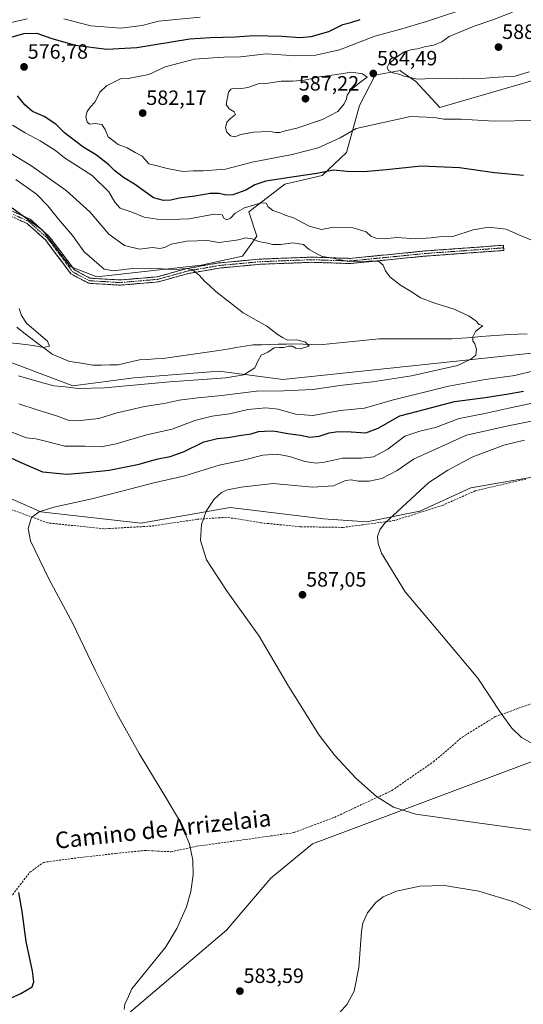
# Model space of a CAD drawing. Units: metres. Extents: x 600626 to 604072, y 4729164 to 4731528.
# Drawn here: x 603271 to 603514, y 4730395 to 4730871 of the extents above; entities that cross this region are included whole.
import ezdxf
from ezdxf.enums import TextEntityAlignment as Align

# ---------------------------------------------------------------- set-up
doc = ezdxf.new("R2010")
doc.units = ezdxf.units.M
doc.header["$MEASUREMENT"] = 0
doc.linetypes.add('TRAZO_Y_PUNTO', pattern=[1, 0.5, -0.25, 0, -0.25])
doc.linetypes.add('TRAZOSX2', pattern=[1.5, 1, -0.5])
for name, color, linetype, lineweight in [('Arbolado forestal CxS', 92, 'Continuous', 0), ('Camino', 19, 'TRAZOSX2', 0), ('Camino Cxs', 19, 'Continuous', 0), ('Camino eje', 19, 'TRAZO_Y_PUNTO', 0), ('Carátula', 7, 'Continuous', 5), ('Corriente natural lineal', 142, 'Continuous', 13), ('Cultivos herbáceos CxS', 92, 'Continuous', 0), ('Curva de nivel maestra', 36, 'Continuous', 30), ('Curva de nivel normal', 36, 'Continuous', 0), ('Matorral CxS', 135, 'Continuous', 0), ('Punto de cota en terreno', 7, 'Continuous', 0), ('Rótulo de punto de cota en terreno', 19, 'Continuous', 0), ('Senda', 19, 'TRAZOSX2', 0), ('Texto cartográfico', 19, 'Continuous', 0)]:
    doc.layers.add(name, color=color, linetype=linetype, lineweight=lineweight)
doc.styles.add('Arial', font='txt', dxfattribs={"height": 0.2})

# ---------------------------------------------------------------- blocks, each defined once
blk = doc.blocks.new('*U150')
at = {"layer": 'Cultivos herbáceos CxS', "color": 92, "linetype": 'Continuous', "lineweight": 0}
for points in [[(603847.1085, 4730821.7165, 587.069), (603722.6283, 4730749.4389, 579.0774), (603702.5483, 4730737.3935, 581.2762), (603673.7715, 4730742.7471, 575.6656), (603665.2311, 4730739.9461, 575.987), (603639.0769, 4730731.3689, 573.9691), (603625.8715, 4730727.0383, 575.155), (603554.6979, 4730713.8631, 568.8037), (603468.2429, 4730704.5641, 565.2381), (603398.0407, 4730697.2413, 563.6575), (603390.8777, 4730698.1753, 563.2103), (603367.2769, 4730701.2554, 560.0408), (603367.266, 4730701.2568, 560.0399), (603325.9927, 4730698.0751, 559.9928), (603296.5451, 4730694.0577, 560.6159), (603258.8221, 4730708.3246, 558.8082)], [(603218.7511, 4730301.6144, 567.5577), (603370.7961, 4730430.9194, 582.4597), (603392.2651, 4730455.9909, 582.3088), (603412.4655, 4730472.6565, 582.5683), (603418.0125, 4730474.7345, 582.646), (603535.3561, 4730518.6921, 589.7162), (603594.9269, 4730537.5674, 592.442), (603630.1603, 4730582.2903, 598.0568), (603650.9329, 4730607.2165, 600.6576), (603681.7131, 4730652.5397, 604.4245), (603693.1797, 4730674.4833, 605.8407), (603816.2227, 4730674.5345, 622.0444)], [(603267.1634, 4730780.1434, 556.5252), (603281.8567, 4730769.462, 556.7208), (603295.3337, 4730751.7865, 556.5444), (603308.0783, 4730746.8044, 557.0428), (603308.0783, 4730746.8044, 557.0428), (603358.5091, 4730752.5423, 560.199), (603378.5167, 4730756.8749, 561.7822), (603385.4307, 4730766.4541, 564.8358), (603381.6505, 4730778.2933, 568.7376), (603399.0487, 4730791.6839, 571.5345), (603417.0005, 4730795.7864, 573.4622), (603428.787, 4730806.9313, 576.3814), (603435.1316, 4730829.7032, 581.4503), (603442.6423, 4730844.3659, 583.6933), (603454.8233, 4730846.6185, 584.7322), (603455.1519, 4730846.3883, 584.6905), (603462.3599, 4730841.3429, 583.3432), (603473.8913, 4730828.733, 580.5042), (603555.0279, 4730852.2201, 586.4593), (603604.5333, 4730858.3174, 592.6501), (603634.4667, 4730865.3847, 593.6702), (603645.813, 4730880.2469, 594.8598)]]:
    blk.add_polyline3d(points, dxfattribs=at)
blk = doc.blocks.new('*U174')
at = {"layer": 'Curva de nivel normal', "color": 36, "linetype": 'Continuous', "lineweight": 0}
blk.add_polyline3d([(603518.94, 4730520.97, 590), (603513.35, 4730524.08, 590), (603508.69, 4730528.5, 590), (603503.56, 4730535.67, 590), (603492.35, 4730552.76, 590), (603474.78, 4730573.78, 590), (603457.25, 4730594.56, 590), (603445.75, 4730613.26, 590), (603444.06, 4730617.94, 590), (603443.84, 4730621.26, 590), (603445.01, 4730624.53, 590), (603447.23, 4730627.51, 590), (603468.56, 4730647.41, 590), (603477.82, 4730653.29, 590), (603489.82, 4730659.73, 590), (603504.81, 4730665.44, 590), (603514.81, 4730667.9, 590)], dxfattribs=at)
blk = doc.blocks.new('*U179')
at = {"layer": 'Curva de nivel normal', "color": 36, "linetype": 'Continuous', "lineweight": 0}
for points in [[(603554.2, 4730379.3, 580), (603553.96, 4730400.9, 580), (603553.33, 4730407.07, 580), (603550.76, 4730417.12, 580), (603545.15, 4730428.82, 580), (603543.54, 4730430.87, 580), (603540.19, 4730432.86, 580), (603532.5, 4730435.09, 580), (603522.46, 4730438.84, 580), (603509.72, 4730444.54, 580), (603492.82, 4730449.7, 580), (603476.25, 4730452.43, 580), (603464.32, 4730452.2, 580), (603452.92, 4730449.7, 580), (603446.48, 4730446.96, 580), (603443.04, 4730444.26, 580), (603439.03, 4730439.3, 580), (603436.78, 4730434.29, 580), (603436.01, 4730430.27, 580), (603434.76, 4730412.79, 580), (603432.49, 4730401.36, 580), (603429.22, 4730395.12, 580), (603425.4, 4730390.9, 580)], [(603321.33, 4730392.49, 580), (603321.65, 4730395.15, 580), (603323.43, 4730398.82, 580), (603325.05, 4730402.49, 580), (603341.44, 4730422.77, 580), (603346.86, 4730431.73, 580), (603351.47, 4730442.16, 580), (603353.58, 4730449.56, 580), (603354.68, 4730457.64, 580), (603354.52, 4730464.67, 580), (603352.96, 4730472.47, 580), (603348.71, 4730482.71, 580), (603341.52, 4730495.08, 580), (603328.63, 4730516.35, 580), (603317.75, 4730535.61, 580), (603307.3, 4730556.68, 580), (603296.49, 4730579.11, 580), (603284.94, 4730600.86, 580), (603276.12, 4730619.15, 580), (603274.97, 4730625.09, 580), (603276.58, 4730630.43, 580), (603280.2, 4730633.21, 580), (603287.38, 4730635.43, 580), (603305.73, 4730639.53, 580), (603320.92, 4730643.34, 580), (603335.01, 4730646.98, 580), (603350.67, 4730650.62, 580), (603367.3, 4730655.82, 580), (603378.85, 4730658.21, 580), (603388.4, 4730660.53, 580), (603395.26, 4730661.13, 580), (603401.33, 4730659.96, 580), (603408.72, 4730657.59, 580), (603414.1, 4730656.68, 580), (603418.13, 4730657.14, 580), (603426.87, 4730659.16, 580), (603436.06, 4730659.2, 580), (603441.8, 4730659.82, 580), (603448.74, 4730663.53, 580), (603457.06, 4730669.71, 580), (603464.31, 4730672.22, 580), (603471.81, 4730673.93, 580), (603483.32, 4730678.32, 580), (603495.72, 4730680.68, 580), (603507.33, 4730683.34, 580), (603526.2, 4730687.35, 580)], [(603520.07, 4730822.52, 580), (603500.16, 4730822.19, 580), (603484.18, 4730823.05, 580), (603475.93, 4730823.16, 580), (603471.18, 4730823.98, 580), (603459.82, 4730824.34, 580), (603433.5, 4730818.54, 580), (603425.83, 4730814.04, 580), (603415.16, 4730809.18, 580), (603402.5, 4730805.94, 580), (603383.16, 4730802.28, 580), (603370.36, 4730798.89, 580), (603359.62, 4730798.07, 580), (603354.7, 4730798.13, 580), (603349.84, 4730797.85, 580), (603342.14, 4730799.31, 580), (603338.02, 4730800.39, 580), (603333.23, 4730801.49, 580), (603329.99, 4730805.2, 580), (603326.72, 4730806.97, 580), (603322.84, 4730809.25, 580), (603318.49, 4730810.87, 580), (603313.69, 4730814.52, 580), (603312.24, 4730818.16, 580), (603310.58, 4730820.5, 580), (603307.4, 4730820.98, 580), (603304.76, 4730820.68, 580), (603303.4, 4730821.66, 580), (603302.87, 4730824.39, 580), (603303.41, 4730826.78, 580), (603304.98, 4730828.95, 580), (603307.29, 4730831.48, 580), (603309.6, 4730836.09, 580), (603312.84, 4730839.22, 580), (603319.6, 4730842.56, 580), (603323.34, 4730842.72, 580), (603333.3, 4730844.76, 580), (603341.14, 4730848.42, 580), (603355.3, 4730852.17, 580), (603364.36, 4730852.83, 580), (603369.46, 4730853.13, 580), (603377.6, 4730853.29, 580), (603390.08, 4730854.68, 580), (603404.16, 4730853.76, 580), (603414.07, 4730854, 580), (603425.38, 4730856.64, 580), (603442.58, 4730863.17, 580), (603454.49, 4730866.53, 580), (603467.42, 4730870.4, 580), (603490.8, 4730878.04, 580)]]:
    blk.add_polyline3d(points, dxfattribs=at)
blk = doc.blocks.new('*U181')
at = {"layer": 'Curva de nivel normal', "color": 36, "linetype": 'Continuous', "lineweight": 0}
blk.add_polyline3d([(603270.5, 4730685.46, 565), (603279.32, 4730682.52, 565), (603288.71, 4730679.64, 565), (603294.31, 4730677.51, 565), (603298.7, 4730677.19, 565), (603309.04, 4730678.35, 565), (603317.37, 4730680.98, 565), (603331.16, 4730684.1, 565), (603340.68, 4730685.62, 565), (603347.91, 4730687.14, 565), (603356.9, 4730688.37, 565), (603368.5, 4730689.45, 565), (603385.28, 4730691.48, 565), (603398.31, 4730691.66, 565), (603412.62, 4730692.28, 565), (603426.83, 4730694.53, 565), (603441.41, 4730696.14, 565), (603460.17, 4730698.96, 565), (603482.41, 4730703.98, 565), (603488.97, 4730707, 565), (603491.27, 4730709.02, 565), (603491.68, 4730711.82, 565), (603490.8, 4730714.42, 565), (603489.83, 4730715.78, 565), (603489.9, 4730717.78, 565), (603491.22, 4730720.46, 565), (603492.89, 4730721.92, 565), (603494.73, 4730723.08, 565), (603493.01, 4730723.85, 565), (603491.33, 4730725.56, 565), (603488.05, 4730727.9, 565), (603480.91, 4730731.24, 565), (603471.45, 4730734.14, 565), (603464.64, 4730736.74, 565), (603460.63, 4730739.39, 565), (603454.95, 4730742.9, 565), (603449.85, 4730746.8, 565), (603447.74, 4730749.69, 565), (603446.62, 4730752.51, 565), (603444.5, 4730754.23, 565), (603441.04, 4730754.6, 565), (603436.89, 4730754.05, 565), (603429.01, 4730754.38, 565), (603421.44, 4730756.01, 565), (603417.06, 4730756.61, 565), (603414.8, 4730757.74, 565), (603410.8, 4730760.07, 565), (603408.04, 4730762.47, 565), (603402.83, 4730763.3, 565), (603397.16, 4730762.48, 565), (603393.24, 4730762.56, 565), (603390.63, 4730763.19, 565), (603386.35, 4730763.95, 565), (603383.27, 4730765.21, 565), (603380.13, 4730765.71, 565), (603376.63, 4730764.8, 565), (603372.16, 4730764.08, 565), (603367.1, 4730763.38, 565), (603361.59, 4730764.45, 565), (603351.59, 4730764.15, 565), (603344.07, 4730762.69, 565), (603340.9, 4730760.98, 565), (603338.65, 4730760.5, 565), (603335.07, 4730761.04, 565), (603328.78, 4730760.29, 565), (603321.6, 4730762.01, 565), (603313.97, 4730767.56, 565), (603304.84, 4730778.26, 565), (603293.34, 4730788.55, 565), (603276.71, 4730800.44, 565), (603262.58, 4730809.01, 565)], dxfattribs=at)
blk = doc.blocks.new('*U189')
at = {"layer": 'Curva de nivel normal', "color": 36, "linetype": 'Continuous', "lineweight": 0}
for points in [[(603549.42, 4730474.86, 585), (603487.43, 4730483.48, 585), (603462.29, 4730486.98, 585), (603451.52, 4730490.37, 585), (603443.34, 4730495.54, 585), (603433.31, 4730504.41, 585), (603423.19, 4730515.38, 585), (603415.57, 4730525.19, 585), (603400.8, 4730548.81, 585), (603386.56, 4730573.14, 585), (603370.83, 4730595.13, 585), (603361.08, 4730610.01, 585), (603358.31, 4730619.29, 585), (603358.71, 4730627.03, 585), (603361.05, 4730633.49, 585), (603364.87, 4730639.3, 585), (603368.45, 4730642.62, 585), (603371.32, 4730643.91, 585), (603377.89, 4730645.08, 585), (603393.35, 4730646.86, 585), (603412.38, 4730645.1, 585), (603422.52, 4730645.72, 585), (603428.28, 4730648.31, 585), (603431.13, 4730648.75, 585), (603434.4, 4730648.02, 585), (603439.8, 4730647.96, 585), (603445.9, 4730649.28, 585), (603453.24, 4730653.18, 585), (603461.23, 4730658.71, 585), (603486.82, 4730670.28, 585), (603506.91, 4730674.86, 585), (603518.32, 4730677.1, 585)], [(603517.04, 4730846.06, 585), (603510.37, 4730843.87, 585), (603502.15, 4730843.39, 585), (603491.9, 4730842.63, 585), (603485.12, 4730842.9, 585), (603478.56, 4730842.63, 585), (603470.69, 4730842.82, 585), (603462.97, 4730842.46, 585), (603456.21, 4730844, 585), (603454.33, 4730844.89, 585), (603451.15, 4730845.59, 585), (603449.07, 4730846.6, 585), (603448.49, 4730848.13, 585), (603449.31, 4730849.68, 585), (603452.45, 4730852.72, 585), (603456.73, 4730855.64, 585), (603460.49, 4730856.81, 585), (603463.09, 4730857.04, 585), (603466.6, 4730858.16, 585), (603470.87, 4730858.94, 585), (603474.85, 4730860.58, 585), (603478.49, 4730863.16, 585), (603490.49, 4730868.09, 585), (603499.48, 4730871.17, 585), (603509.14, 4730874.89, 585)]]:
    blk.add_polyline3d(points, dxfattribs=at)
blk = doc.blocks.new('*U208')
at = {"layer": 'Curva de nivel maestra', "color": 36, "linetype": 'Continuous', "lineweight": 30}
for points in [[(603266.42, 4730398.03, 575), (603271.46, 4730400.3, 575), (603276.91, 4730403.4, 575), (603277.67, 4730405.93, 575), (603277, 4730411.04, 575), (603274.06, 4730425.35, 575), (603272.11, 4730439.85, 575), (603270.48, 4730449.04, 575)], [(603256.18, 4730664.14, 575), (603271.14, 4730657.2, 575), (603281.84, 4730652.61, 575), (603293.84, 4730651.43, 575), (603303.17, 4730652.28, 575), (603314.12, 4730653.39, 575), (603328.64, 4730656.27, 575), (603336.99, 4730658.64, 575), (603343.63, 4730660.02, 575), (603350.04, 4730662.26, 575), (603359.84, 4730667.04, 575), (603366.5, 4730668.7, 575), (603371.47, 4730669.09, 575), (603378.06, 4730670.31, 575), (603382.75, 4730670.93, 575), (603386.29, 4730672.09, 575), (603389.12, 4730672.25, 575), (603393.55, 4730672.39, 575), (603400.51, 4730671.1, 575), (603406.54, 4730670.24, 575), (603411.13, 4730669.35, 575), (603415.63, 4730669.73, 575), (603420.49, 4730671.37, 575), (603424.72, 4730672.04, 575), (603431.07, 4730671.92, 575), (603438.23, 4730671.36, 575), (603444.11, 4730673.61, 575), (603454.58, 4730679.67, 575), (603467.09, 4730682.92, 575), (603481.06, 4730686.52, 575), (603495.77, 4730688.45, 575), (603507.14, 4730690.31, 575), (603514.35, 4730691.52, 575)], [(603514.41, 4730795.9, 575), (603500.32, 4730797.15, 575), (603483.51, 4730799.49, 575), (603464.99, 4730800.32, 575), (603448.15, 4730798.56, 575), (603437.16, 4730797.62, 575), (603429.16, 4730797.82, 575), (603422.5, 4730798.51, 575), (603414.5, 4730796.8, 575), (603403.6, 4730795.26, 575), (603389.9, 4730793.07, 575), (603384.6, 4730791.42, 575), (603380.16, 4730788.69, 575), (603373.83, 4730786.56, 575), (603370.6, 4730786.35, 575), (603367.36, 4730787.19, 575), (603362.92, 4730787.18, 575), (603355.55, 4730785.81, 575), (603347.89, 4730784.82, 575), (603343.85, 4730783.9, 575), (603340.35, 4730783.76, 575), (603335.57, 4730785.01, 575), (603326.38, 4730791.69, 575), (603321.03, 4730794.91, 575), (603316.9, 4730798.11, 575), (603313.96, 4730801.08, 575), (603307.92, 4730805.65, 575), (603301.42, 4730809.72, 575), (603292.51, 4730816.42, 575), (603288.39, 4730820.63, 575), (603282.74, 4730824.36, 575), (603277.13, 4730826.86, 575), (603273.4, 4730830.02, 575), (603269.88, 4730834.46, 575)], [(603266.79, 4730862.77, 575), (603272.79, 4730864.55, 575), (603279.1, 4730864.62, 575), (603285.89, 4730862.2, 575), (603297.72, 4730858.9, 575), (603312.99, 4730856.9, 575), (603327.47, 4730857.76, 575), (603353.17, 4730861.98, 575), (603363.16, 4730862.67, 575), (603374.99, 4730862.87, 575), (603384.06, 4730863.64, 575), (603397.76, 4730863.28, 575), (603406.24, 4730862.59, 575), (603411.75, 4730863.03, 575), (603420.29, 4730865.57, 575), (603427.08, 4730868.92, 575), (603430.98, 4730869.86, 575), (603435.49, 4730871.32, 575)]]:
    blk.add_polyline3d(points, dxfattribs=at)
blk = doc.blocks.new('5PATER')
at = {"layer": 'Carátula', "linetype": 'Continuous', "lineweight": 5}
h = blk.add_hatch(color=250, dxfattribs=at)
edge = h.paths.add_edge_path()
edge.add_ellipse((0, 0.01), major_axis=(-1.33, -1.34), ratio=0.999422, start_angle=0, end_angle=360)

msp = doc.modelspace()

# ---------------------------------------------------------------- linework, layer by layer
at = {"layer": 'Arbolado forestal CxS', "color": 92, "linetype": 'Continuous', "lineweight": 0}
for points in [[(603258.82, 4730708.32, 558.81), (603296.55, 4730694.06, 560.62), (603325.99, 4730698.08, 559.99), (603367.27, 4730701.26, 560.04), (603367.28, 4730701.26, 560.04), (603390.88, 4730698.18, 563.21), (603398.04, 4730697.24, 563.66), (603468.24, 4730704.56, 565.24), (603554.7, 4730713.86, 568.8), (603625.87, 4730727.04, 575.16), (603639.08, 4730731.37, 573.97), (603665.23, 4730739.95, 575.99), (603673.77, 4730742.75, 575.67), (603702.55, 4730737.39, 581.28), (603722.63, 4730749.44, 579.08), (603847.11, 4730821.72, 587.07)], [(603847.11, 4730821.72, 587.07), (603722.63, 4730749.44, 579.08), (603702.55, 4730737.39, 581.28), (603673.77, 4730742.75, 575.67), (603665.23, 4730739.95, 575.99), (603639.08, 4730731.37, 573.97), (603625.87, 4730727.04, 575.16), (603554.7, 4730713.86, 568.8), (603468.24, 4730704.56, 565.24), (603398.04, 4730697.24, 563.66), (603390.88, 4730698.18, 563.21), (603367.28, 4730701.26, 560.04), (603367.27, 4730701.26, 560.04), (603325.99, 4730698.08, 559.99), (603296.55, 4730694.06, 560.62), (603258.82, 4730708.32, 558.81)], [(603073.44, 4730688.25, 565.25), (603143.42, 4730680.13, 571.97), (603202.62, 4730664.71, 576), (603256.14, 4730644.17, 579.19), (603281.15, 4730633.12, 580.34), (603329.34, 4730627.76, 583.48), (603372.59, 4730635.22, 586.1), (603417.68, 4730629.77, 588.71), (603438.59, 4730628.43, 589.81), (603464.2, 4730633.46, 591.46), (603489, 4730644.85, 593.24), (603527.88, 4730651.56, 595.58), (603560.73, 4730652.9, 597.23), (603573.02, 4730651.43, 597.92), (603572.64, 4730652.53, 597.88), (603607.98, 4730657.78, 600.39), (603645.23, 4730663.51, 602.55), (603666.24, 4730672.58, 604.2), (603684.39, 4730678.79, 605.64), (603693.18, 4730674.48, 605.84)], [(603073.44, 4730688.25, 565.25), (603143.42, 4730680.13, 571.97), (603202.62, 4730664.71, 576), (603256.14, 4730644.17, 579.19), (603281.15, 4730633.12, 580.34), (603329.34, 4730627.76, 583.48), (603372.59, 4730635.22, 586.1), (603417.68, 4730629.77, 588.71), (603438.59, 4730628.43, 589.81), (603464.2, 4730633.46, 591.46), (603489, 4730644.85, 593.24), (603527.88, 4730651.56, 595.58), (603560.73, 4730652.9, 597.23), (603573.02, 4730651.43, 597.92), (603572.64, 4730652.53, 597.88), (603607.98, 4730657.78, 600.39), (603645.23, 4730663.51, 602.55), (603666.24, 4730672.58, 604.2), (603684.39, 4730678.79, 605.64), (603693.18, 4730674.48, 605.84)], [(603816.22, 4730674.53, 622.04), (603693.18, 4730674.48, 605.84), (603684.39, 4730678.79, 605.64), (603666.24, 4730672.58, 604.2), (603645.23, 4730663.51, 602.55), (603607.98, 4730657.78, 600.39), (603572.64, 4730652.53, 597.88), (603573.02, 4730651.43, 597.92), (603560.73, 4730652.9, 597.23), (603527.88, 4730651.56, 595.58), (603489, 4730644.85, 593.24), (603464.2, 4730633.46, 591.46), (603438.59, 4730628.43, 589.81), (603417.68, 4730629.77, 588.71), (603372.59, 4730635.22, 586.1), (603329.34, 4730627.76, 583.48), (603329.34, 4730627.76, 583.48), (603281.15, 4730633.12, 580.34), (603256.14, 4730644.17, 579.19)], [(602944.99, 4730132.38, 550.27), (603005.83, 4730122.52, 552.03), (603019.88, 4730120.25, 552.77), (603056.69, 4730120.25, 554.5), (603112.24, 4730160.42, 557.16), (603148.63, 4730198.17, 559.79), (603161, 4730211, 560.87), (603184.11, 4730242.1, 563.65), (603186.15, 4730244.85, 563.84), (603206.17, 4730285.64, 566.39), (603218.75, 4730301.61, 567.56), (603370.8, 4730430.92, 582.46), (603392.27, 4730455.99, 582.31), (603412.47, 4730472.66, 582.57), (603418.01, 4730474.73, 582.65), (603535.36, 4730518.69, 589.72), (603594.93, 4730537.57, 592.44), (603630.16, 4730582.29, 598.06), (603650.93, 4730607.22, 600.66), (603681.71, 4730652.54, 604.42), (603693.18, 4730674.48, 605.84)], [(603256.14, 4730644.17, 579.19), (603281.15, 4730633.12, 580.34), (603329.34, 4730627.76, 583.48), (603372.59, 4730635.22, 586.1), (603417.68, 4730629.77, 588.71), (603438.59, 4730628.43, 589.81), (603464.2, 4730633.46, 591.46), (603489, 4730644.85, 593.24), (603527.88, 4730651.56, 595.58)], [(603535.36, 4730518.69, 589.72), (603418.01, 4730474.73, 582.65), (603412.47, 4730472.66, 582.57), (603392.27, 4730455.99, 582.31), (603370.8, 4730430.92, 582.46), (603218.75, 4730301.61, 567.56)]]:
    msp.add_polyline3d(points, dxfattribs=at)
at = {"layer": 'Camino', "color": 19, "linetype": 'TRAZOSX2', "lineweight": 0}
for points in [[(603188.03, 4730808.09), (603192.98, 4730808.9), (603209.69, 4730803.56), (603260.57, 4730781.67), (603275.94, 4730774.71), (603285.18, 4730766.39), (603297.3, 4730750.22), (603304.88, 4730746.2), (603319.45, 4730745.33), (603337.37, 4730746.87), (603352, 4730750.95), (603367.09, 4730753.56), (603387.14, 4730755.43), (603411.97, 4730756.38), (603430.53, 4730755.77), (603466.72, 4730759.36), (603504.64, 4730762.11), (603504.74, 4730760.86)], [(603504.74, 4730760.86), (603504.83, 4730759.61), (603466.93, 4730756.87), (603430.61, 4730753.26), (603411.98, 4730753.88), (603387.3, 4730752.93), (603367.42, 4730751.08), (603352.55, 4730748.51), (603337.82, 4730744.4), (603319.49, 4730742.83), (603304.19, 4730743.74), (603295.63, 4730748.27), (603283.33, 4730764.69), (603274.55, 4730772.59), (603259.57, 4730779.38), (603208.81, 4730801.22), (603192.79, 4730806.34), (603188.57, 4730805.65)]]:
    msp.add_lwpolyline(points, dxfattribs=at)
at = {"layer": 'Camino Cxs', "color": 19, "linetype": 'Continuous', "lineweight": 0}
msp.add_polyline3d([(603268.26, 4730778.19, 556.48), (603272.1, 4730776.45, 556.68), (603275.94, 4730774.71, 556.96), (603279.02, 4730771.94, 556.89), (603282.1, 4730769.16, 556.82), (603285.18, 4730766.39, 556.77), (603287.6, 4730763.16, 556.71), (603290.03, 4730759.92, 556.67), (603292.45, 4730756.69, 556.72), (603294.88, 4730753.45, 556.86), (603297.3, 4730750.22, 556.76), (603301.09, 4730748.21, 556.83), (603304.88, 4730746.2, 557.03), (603309.74, 4730745.91, 557.74), (603314.59, 4730745.62, 557.91), (603319.45, 4730745.33, 557.89), (603323.93, 4730745.72, 558.12), (603328.41, 4730746.1, 558.33), (603332.89, 4730746.49, 558.5), (603337.37, 4730746.87, 558.87), (603341.03, 4730747.89, 559), (603344.69, 4730748.91, 559.47), (603348.34, 4730749.93, 559.96), (603352, 4730750.95, 560.26), (603355.77, 4730751.6, 560.33), (603359.55, 4730752.26, 560.45), (603363.32, 4730752.91, 560.61), (603367.09, 4730753.56, 560.83), (603371.1, 4730753.93, 561.32), (603375.11, 4730754.31, 561.54), (603379.12, 4730754.68, 561.77), (603383.13, 4730755.06, 562.09), (603387.14, 4730755.43, 562.52), (603392.11, 4730755.62, 562.94), (603397.07, 4730755.81, 563.14), (603402.04, 4730756, 563.54), (603407, 4730756.19, 563.8), (603411.97, 4730756.38, 564.3), (603416.61, 4730756.23, 564.78), (603421.25, 4730756.08, 564.88), (603425.89, 4730755.92, 565.14), (603430.53, 4730755.77, 565.63), (603435.05, 4730756.22, 565.97), (603439.58, 4730756.67, 565.84), (603444.1, 4730757.12, 565.79), (603448.63, 4730757.57, 565.8), (603453.15, 4730758.01, 565.72), (603457.67, 4730758.46, 565.93), (603462.2, 4730758.91, 566.29), (603466.72, 4730759.36, 566.8), (603471.46, 4730759.7, 567.17), (603476.2, 4730760.05, 567.44), (603480.94, 4730760.39, 567.93), (603485.68, 4730760.74, 568.1), (603490.42, 4730761.08, 568.33), (603495.16, 4730761.42, 568.38), (603499.9, 4730761.77, 568.56), (603504.64, 4730762.11, 568.82), (603504.83, 4730759.61, 568.45), (603500.09, 4730759.27, 568.2), (603495.36, 4730758.93, 567.88), (603490.62, 4730758.58, 567.56), (603485.88, 4730758.24, 567.26), (603481.14, 4730757.9, 567.04), (603476.41, 4730757.56, 566.8), (603471.67, 4730757.21, 566.63), (603466.93, 4730756.87, 566.38), (603462.39, 4730756.42, 566.1), (603457.85, 4730755.97, 565.81), (603453.31, 4730755.52, 565.54), (603448.77, 4730755.07, 565.38), (603444.23, 4730754.61, 565.18), (603439.69, 4730754.16, 565.01), (603435.15, 4730753.71, 564.8), (603430.61, 4730753.26, 564.63), (603425.95, 4730753.42, 564.45), (603421.3, 4730753.57, 564.22), (603416.64, 4730753.73, 564.03), (603411.98, 4730753.88, 563.69), (603407.04, 4730753.69, 563.34), (603402.11, 4730753.5, 563.03), (603397.17, 4730753.31, 562.67), (603392.24, 4730753.12, 562.32), (603387.3, 4730752.93, 562.02), (603382.33, 4730752.47, 561.67), (603377.36, 4730752.01, 561.34), (603372.39, 4730751.54, 561.09), (603367.42, 4730751.08, 560.69), (603363.7, 4730750.44, 560.44), (603359.99, 4730749.8, 560.21), (603356.27, 4730749.15, 559.97), (603352.55, 4730748.51, 559.73), (603348.87, 4730747.48, 559.52), (603345.19, 4730746.46, 559.25), (603341.5, 4730745.43, 558.94), (603337.82, 4730744.4, 558.7), (603333.24, 4730744.01, 558.37), (603328.66, 4730743.62, 558.04), (603324.07, 4730743.22, 557.74), (603319.49, 4730742.83, 557.49), (603315.67, 4730743.06, 557.28), (603311.84, 4730743.29, 557.02), (603308.02, 4730743.51, 556.82), (603304.19, 4730743.74, 556.64), (603299.91, 4730746.01, 556.56), (603295.63, 4730748.27, 556.29), (603293.17, 4730751.55, 556.39), (603290.71, 4730754.84, 556.26), (603288.25, 4730758.12, 556.31), (603285.79, 4730761.41, 556.36), (603283.33, 4730764.69, 556.42), (603280.4, 4730767.32, 556.43), (603277.48, 4730769.96, 556.42), (603274.55, 4730772.59, 556.41), (603270.81, 4730774.29, 556.03)], dxfattribs=at)
at = {"layer": 'Camino eje', "color": 19, "linetype": 'TRAZO_Y_PUNTO', "lineweight": 0}
msp.add_lwpolyline([(603504.74, 4730760.86), (603485.79, 4730759.49), (603466.83, 4730758.12), (603448.73, 4730756.32), (603430.57, 4730754.52), (603421.26, 4730754.83), (603411.98, 4730755.13), (603399.56, 4730754.66), (603387.22, 4730754.18), (603377.28, 4730753.26), (603367.26, 4730752.32), (603352.28, 4730749.73), (603337.6, 4730745.64), (603328.43, 4730744.85), (603319.47, 4730744.08), (603304.54, 4730744.97), (603300.75, 4730746.98), (603296.47, 4730749.25), (603290.32, 4730757.46), (603284.26, 4730765.54), (603279.87, 4730769.49), (603275.25, 4730773.65), (603267.56, 4730777.13)], dxfattribs=at)
at = {"layer": 'Corriente natural lineal', "color": 142, "linetype": 'Continuous', "lineweight": 13}
msp.add_polyline3d([(603516.12, 4730719.3, 565.55), (603511.77, 4730719.1, 564.89), (603507.42, 4730718.91, 565.09), (603503.07, 4730718.71, 565.23), (603498.45, 4730718.33, 565.34), (603493.82, 4730717.95, 565.46), (603489.2, 4730717.58, 564.93), (603484.57, 4730717.2, 563.9), (603479.95, 4730716.82, 563.26), (603475.54, 4730716.82, 562.96), (603471.12, 4730716.82, 562.4), (603466.71, 4730716.82, 562.05), (603462.3, 4730716.82, 562.6), (603457.88, 4730716.81, 562.45), (603453.47, 4730716.81, 562.34), (603449.06, 4730716.81, 562.27), (603444.64, 4730716.81, 561.95), (603439.84, 4730716.33, 561.98), (603435.03, 4730715.84, 562.54), (603430.22, 4730715.36, 562.31), (603425.42, 4730714.87, 562.06), (603420.61, 4730714.39, 561.91), (603415.8, 4730713.9, 561.5), (603411.84, 4730714.08, 560.58), (603407.87, 4730714.25, 560.02), (603403.9, 4730714.43, 560.09), (603399.88, 4730714.32, 560.06), (603395.86, 4730714.22, 559.59), (603391.83, 4730714.11, 559.69), (603387.81, 4730714.01, 559.72), (603383.79, 4730713.9, 559.12), (603379.63, 4730713.25, 558.33), (603375.47, 4730712.6, 558.13), (603371.31, 4730711.94, 558.42), (603367.15, 4730711.29, 558.43), (603362.65, 4730710.64, 558.33), (603358.15, 4730710, 558.34), (603353.65, 4730709.35, 558.36), (603349.14, 4730708.7, 558.22), (603344.64, 4730708.06, 557.9), (603340.14, 4730707.41, 557.52), (603336.34, 4730707.16, 557.06), (603332.55, 4730706.92, 557.1), (603328.75, 4730706.67, 557.04), (603325.31, 4730705.86, 557.04), (603321.86, 4730705.06, 557.07), (603318.42, 4730704.25, 556.55), (603314.38, 4730704.23, 556.14), (603310.33, 4730704.2, 556.01), (603306.29, 4730704.18, 555.79), (603302.51, 4730704.76, 556.18), (603298.72, 4730705.35, 556.04), (603294.94, 4730705.93, 555.78), (603290.74, 4730707.66, 555.71), (603286.53, 4730709.38, 555.59), (603283.11, 4730711.99, 554.67), (603279.68, 4730714.61, 554.47), (603276.26, 4730717.22, 555.16), (603272.83, 4730719.84, 555.29), (603269.41, 4730722.45, 554.87)], dxfattribs=at)
at = {"layer": 'Cultivos herbáceos CxS', "color": 92, "linetype": 'Continuous', "lineweight": 0}
for points in [[(603308.08, 4730746.8, 557.04), (603358.51, 4730752.54, 560.2), (603378.52, 4730756.87, 561.78), (603385.43, 4730766.45, 564.84), (603381.65, 4730778.29, 568.74), (603399.05, 4730791.68, 571.53), (603417, 4730795.79, 573.46), (603428.79, 4730806.93, 576.38), (603435.13, 4730829.7, 581.45), (603442.64, 4730844.37, 583.69), (603454.82, 4730846.62, 584.73), (603455.15, 4730846.39, 584.69), (603462.36, 4730841.34, 583.34), (603473.89, 4730828.73, 580.5), (603555.03, 4730852.22, 586.46), (603604.53, 4730858.32, 592.65), (603634.47, 4730865.38, 593.67), (603645.81, 4730880.25, 594.86)], [(603180.37, 4730878.21, 550.08), (603165.24, 4730858.58, 549.28), (603155.01, 4730843.04, 547.93), (603139.88, 4730821.77, 545.32), (603143.15, 4730810.72, 545.92), (603153.38, 4730802.13, 546.22), (603164.42, 4730794.77, 547.76), (603179.55, 4730782.09, 549.11), (603188.55, 4730781.68, 549.55), (603193.87, 4730787.82, 551.33), (603193.05, 4730796.82, 551.39), (603193.73, 4730808.45, 551.2), (603193.73, 4730808.45, 551.2), (603193.73, 4730808.46, 551.2), (603193.73, 4730808.52, 551.21), (603193.73, 4730808.54, 551.21), (603206.28, 4730804.11, 552.14), (603234.98, 4730792.76, 553.75), (603267.16, 4730780.14, 556.53), (603281.86, 4730769.46, 556.72), (603295.33, 4730751.79, 556.54), (603308.08, 4730746.8, 557.04)], [(603847.11, 4730821.72, 587.07), (603722.63, 4730749.44, 579.08), (603702.55, 4730737.39, 581.28), (603673.77, 4730742.75, 575.67), (603665.23, 4730739.95, 575.99), (603639.08, 4730731.37, 573.97), (603625.87, 4730727.04, 575.16), (603554.7, 4730713.86, 568.8), (603468.24, 4730704.56, 565.24), (603398.04, 4730697.24, 563.66), (603390.88, 4730698.18, 563.21), (603367.28, 4730701.26, 560.04), (603367.27, 4730701.26, 560.04), (603325.99, 4730698.08, 559.99), (603296.55, 4730694.06, 560.62), (603258.82, 4730708.32, 558.81)], [(602944.99, 4730132.38, 550.27), (603005.83, 4730122.52, 552.03), (603019.88, 4730120.25, 552.77), (603056.69, 4730120.25, 554.5), (603112.24, 4730160.42, 557.16), (603148.63, 4730198.17, 559.79), (603161, 4730211, 560.87), (603184.11, 4730242.1, 563.65), (603186.15, 4730244.85, 563.84), (603206.17, 4730285.64, 566.39), (603218.75, 4730301.61, 567.56), (603370.8, 4730430.92, 582.46), (603392.27, 4730455.99, 582.31), (603412.47, 4730472.66, 582.57), (603418.01, 4730474.73, 582.65), (603535.36, 4730518.69, 589.72), (603594.93, 4730537.57, 592.44), (603630.16, 4730582.29, 598.06), (603650.93, 4730607.22, 600.66), (603681.71, 4730652.54, 604.42), (603693.18, 4730674.48, 605.84)]]:
    msp.add_polyline3d(points, dxfattribs=at)
at = {"layer": 'Curva de nivel normal', "color": 36, "linetype": 'Continuous', "lineweight": 0}
for points in [[(603274.48, 4730871.55, 570), (603266.67, 4730869.86, 570)], [(603358.16, 4730872.42, 570), (603338.03, 4730870.46, 570), (603330.14, 4730868.42, 570), (603319.75, 4730867.12, 570), (603305.18, 4730868.2, 570), (603292.18, 4730871.59, 570)], [(603374.83, 4730814.59, 585), (603377.83, 4730815.62, 585), (603383.83, 4730816.84, 585), (603387.5, 4730816.9, 585), (603392.12, 4730817.12, 585), (603394.58, 4730816.62, 585), (603396.56, 4730816.63, 585), (603399.11, 4730817.48, 585), (603404.83, 4730818.78, 585), (603417.21, 4730822.88, 585), (603424.57, 4730826.82, 585), (603427.77, 4730830.46, 585), (603428.84, 4730832.89, 585), (603429.08, 4730834.79, 585), (603430.69, 4730837.14, 585), (603435.04, 4730840.69, 585), (603438.82, 4730843.43, 585), (603436.54, 4730845, 585), (603431.29, 4730845.8, 585), (603424.16, 4730844.68, 585), (603415.9, 4730843.5, 585), (603408.29, 4730841.97, 585), (603402.84, 4730841.43, 585), (603397.24, 4730841.45, 585), (603390.02, 4730840.41, 585), (603386.16, 4730840.2, 585), (603381.16, 4730838.47, 585), (603377.08, 4730837.81, 585), (603374.5, 4730838.05, 585), (603372.9, 4730837.6, 585), (603371.86, 4730836.24, 585), (603370.65, 4730830.14, 585), (603372.17, 4730828.08, 585), (603374.52, 4730826.69, 585), (603375.13, 4730825.29, 585), (603372.83, 4730823.41, 585), (603371.04, 4730821.63, 585), (603370.32, 4730818.97, 585), (603371.04, 4730816.84, 585), (603372.83, 4730814.97, 585), (603374.83, 4730814.59, 585)], [(603267.44, 4730820.27, 570), (603273.48, 4730816.54, 570), (603280.84, 4730812.62, 570), (603288.12, 4730807.99, 570), (603292.58, 4730804.44, 570), (603305.97, 4730795.93, 570), (603313.89, 4730787.96, 570), (603316.83, 4730782.92, 570), (603319.46, 4730780.03, 570), (603324.71, 4730778.24, 570), (603331.03, 4730775.73, 570), (603339.41, 4730774.38, 570), (603352.73, 4730774.92, 570), (603364.86, 4730777.23, 570), (603368.76, 4730776.77, 570), (603369.76, 4730775.04, 570), (603370.97, 4730774.41, 570), (603372.83, 4730775.2, 570), (603375.06, 4730777.6, 570), (603379.47, 4730780.23, 570), (603387.53, 4730782.61, 570), (603389.97, 4730782.47, 570), (603390.89, 4730780.64, 570), (603393.27, 4730778.88, 570), (603397.05, 4730777.62, 570), (603399.2, 4730776.66, 570), (603403.2, 4730775.32, 570), (603410.85, 4730771.41, 570), (603416.69, 4730769.82, 570), (603422.51, 4730770.86, 570), (603432.02, 4730770.57, 570), (603438.3, 4730768.69, 570), (603440.57, 4730766.46, 570), (603443.33, 4730765.33, 570), (603447.14, 4730765.3, 570), (603453.16, 4730765.83, 570), (603462.4, 4730765.17, 570), (603469.82, 4730765.7, 570), (603473.59, 4730766.2, 570), (603480.23, 4730766.4, 570), (603489.98, 4730769.64, 570), (603497.66, 4730770.87, 570), (603505.94, 4730769.95, 570), (603512.08, 4730767.2, 570), (603518, 4730764.67, 570)], [(603270.35, 4730698.98, 560), (603282.54, 4730695.47, 560), (603287.52, 4730694.1, 560), (603292.84, 4730693.59, 560), (603299.17, 4730692.8, 560), (603311.8, 4730693.18, 560), (603343.36, 4730696.12, 560), (603370.46, 4730697.94, 560), (603379.26, 4730699.52, 560), (603384.49, 4730702.76, 560), (603386.14, 4730706.36, 560), (603387.51, 4730708.92, 560), (603390.83, 4730710.46, 560), (603393.9, 4730712.45, 560), (603396.44, 4730712.73, 560), (603398.53, 4730712.61, 560), (603400.77, 4730713.37, 560), (603402.74, 4730713.33, 560), (603404.3, 4730712.38, 560), (603406.42, 4730712, 560), (603410.77, 4730713.35, 560), (603408.95, 4730715.23, 560), (603404.78, 4730716.39, 560), (603400.32, 4730716.26, 560), (603397.88, 4730717.49, 560), (603395.86, 4730718.8, 560), (603390.38, 4730722.98, 560), (603378.81, 4730729.42, 560), (603365.66, 4730739.77, 560), (603362.62, 4730742.69, 560), (603360.33, 4730744.6, 560), (603357.62, 4730747.66, 560), (603354.29, 4730750.32, 560), (603350.94, 4730750.88, 560), (603346.56, 4730750.34, 560), (603341.51, 4730750.48, 560), (603338.51, 4730750.92, 560), (603333.94, 4730750.7, 560), (603325.23, 4730750.86, 560), (603316.13, 4730749.75, 560), (603311.68, 4730750.61, 560), (603302, 4730758.89, 560), (603296.38, 4730766.84, 560), (603289.61, 4730774.66, 560), (603284.54, 4730781.24, 560), (603279.07, 4730786.88, 560), (603269.07, 4730793.92, 560)], [(603270.69, 4730731.61, 555), (603271.79, 4730728.13, 555), (603274.21, 4730724.48, 555), (603279.9, 4730719.5, 555), (603284.3, 4730715.79, 555), (603285.25, 4730713.29, 555), (603282.38, 4730712.75, 555), (603277.43, 4730713.69, 555), (603270.97, 4730714.52, 555), (603261.25, 4730715.49, 555)], [(603526.55, 4730703.16, 570), (603510.24, 4730699.19, 570), (603495.84, 4730697.18, 570), (603478.15, 4730693.99, 570), (603450.82, 4730687.26, 570), (603437.53, 4730683.41, 570), (603426, 4730682.24, 570), (603412.63, 4730679.79, 570), (603404.19, 4730680.4, 570), (603395.83, 4730682.85, 570), (603389.86, 4730683.55, 570), (603381.19, 4730682.63, 570), (603372.23, 4730680.52, 570), (603363.92, 4730679.53, 570), (603355.5, 4730677.44, 570), (603344.64, 4730673.24, 570), (603332.12, 4730670.4, 570), (603317.5, 4730666.04, 570), (603310.24, 4730664.65, 570), (603302.51, 4730664.89, 570), (603292.7, 4730664.98, 570), (603283.27, 4730667.44, 570), (603278.64, 4730668.5, 570), (603274.16, 4730669.02, 570), (603267.08, 4730671.75, 570)]]:
    msp.add_polyline3d(points, dxfattribs=at)
at = {"layer": 'Matorral CxS', "color": 135, "linetype": 'Continuous', "lineweight": 0}
for points in [[(603645.81, 4730880.25, 594.86), (603634.47, 4730865.38, 593.67), (603604.53, 4730858.32, 592.65), (603555.03, 4730852.22, 586.46), (603473.89, 4730828.73, 580.5), (603462.36, 4730841.34, 583.34), (603455.15, 4730846.39, 584.69), (603454.82, 4730846.62, 584.73), (603442.64, 4730844.37, 583.69), (603435.13, 4730829.7, 581.45), (603428.79, 4730806.93, 576.38), (603417, 4730795.79, 573.46), (603399.05, 4730791.68, 571.53), (603381.65, 4730778.29, 568.74), (603385.43, 4730766.45, 564.84), (603378.52, 4730756.87, 561.78), (603358.51, 4730752.54, 560.2), (603308.08, 4730746.8, 557.04), (603308.08, 4730746.8, 557.04), (603295.33, 4730751.79, 556.54), (603281.86, 4730769.46, 556.72), (603267.16, 4730780.14, 556.53)], [(603308.08, 4730746.8, 557.04), (603358.51, 4730752.54, 560.2), (603378.52, 4730756.87, 561.78), (603385.43, 4730766.45, 564.84), (603381.65, 4730778.29, 568.74), (603399.05, 4730791.68, 571.53), (603417, 4730795.79, 573.46), (603428.79, 4730806.93, 576.38), (603435.13, 4730829.7, 581.45), (603442.64, 4730844.37, 583.69), (603454.82, 4730846.62, 584.73), (603455.15, 4730846.39, 584.69), (603462.36, 4730841.34, 583.34), (603473.89, 4730828.73, 580.5), (603555.03, 4730852.22, 586.46), (603604.53, 4730858.32, 592.65), (603634.47, 4730865.38, 593.67), (603645.81, 4730880.25, 594.86)], [(603180.37, 4730878.21, 550.08), (603165.24, 4730858.58, 549.28), (603155.01, 4730843.04, 547.93), (603139.88, 4730821.77, 545.32), (603143.15, 4730810.72, 545.92), (603153.38, 4730802.13, 546.22), (603164.42, 4730794.77, 547.76), (603179.55, 4730782.09, 549.11), (603188.55, 4730781.68, 549.55), (603193.87, 4730787.82, 551.33), (603193.05, 4730796.82, 551.39), (603193.73, 4730808.45, 551.2), (603193.73, 4730808.45, 551.2), (603193.73, 4730808.46, 551.2), (603193.73, 4730808.52, 551.21), (603193.73, 4730808.54, 551.21), (603206.28, 4730804.11, 552.14), (603234.98, 4730792.76, 553.75), (603267.16, 4730780.14, 556.53), (603281.86, 4730769.46, 556.72), (603295.33, 4730751.79, 556.54), (603308.08, 4730746.8, 557.04)]]:
    msp.add_polyline3d(points, dxfattribs=at)
at = {"layer": 'Senda', "color": 19, "linetype": 'TRAZOSX2', "lineweight": 0}
for points in [[(603515.48, 4730649.06), (603491.06, 4730643.35), (603475.14, 4730636.29), (603451.92, 4730628.94), (603427.13, 4730625.67), (603406.46, 4730625.98), (603387.43, 4730627.89), (603370.85, 4730630.58), (603356.64, 4730629.58), (603334.29, 4730626.27), (603311.57, 4730624.99), (603284.44, 4730627.84), (603261.46, 4730636.3)], [(603263.8, 4730443.26), (603275.79, 4730458.89), (603282.35, 4730463.66), (603295.76, 4730465.48), (603317.29, 4730467.99), (603331.5, 4730469.4), (603344.06, 4730468.8), (603356.27, 4730471.45), (603380.24, 4730474.74), (603403.4, 4730478.04), (603422.98, 4730485.44), (603450.74, 4730498.4), (603470.82, 4730512.29), (603484.79, 4730524.24), (603500.75, 4730534.13), (603525.62, 4730543.08)]]:
    msp.add_lwpolyline(points, dxfattribs=at)

# ---------------------------------------------------------------- block references
at = {"layer": 'Cultivos herbáceos CxS', "color": 92, "linetype": 'Continuous', "lineweight": 0}
msp.add_blockref('*U150', (0, 0), dxfattribs=at)
at = {"layer": 'Curva de nivel maestra', "color": 36, "linetype": 'Continuous', "lineweight": 30}
msp.add_blockref('*U208', (0, 0), dxfattribs=at)
at = {"layer": 'Curva de nivel normal', "color": 36, "linetype": 'Continuous', "lineweight": 0}
for name in ['*U189', '*U174', '*U179', '*U181']:
    msp.add_blockref(name, (0, 0), dxfattribs=at)
at = {"layer": 'Punto de cota en terreno', "linetype": 'Continuous', "lineweight": 0}
for p in [(603502.31, 4730857.95, 588.15), (603272.98, 4730848.38, 576.78), (603441.79, 4730845.19, 584.49), (603409, 4730833, 587.22), (603330.31, 4730826.04, 582.17), (603407.55, 4730593.07, 587.05), (603377.31, 4730401.39, 583.59)]:
    msp.add_blockref('5PATER', p, dxfattribs=at)

# ---------------------------------------------------------------- texts
at = {"layer": 'Rótulo de punto de cota en terreno', "color": 19, "linetype": 'Continuous', "lineweight": 0, "style": 'Arial'}
for s, p in [('588,15', (603504.07, 4730859.71)), ('576,78', (603274.74, 4730850.14)), ('584,49', (603443.55, 4730846.95)), ('587,22', (603405.79, 4730834.76)), ('582,17', (603332.07, 4730827.8)), ('587,05', (603409.31, 4730594.83)), ('583,59', (603379.07, 4730403.15))]:
    msp.add_text(s, height=7, dxfattribs=at).set_placement(p, align=Align.BOTTOM_LEFT)
at = {"layer": 'Texto cartográfico', "color": 19, "linetype": 'Continuous', "lineweight": 0, "style": 'Arial'}
msp.add_text('Camino de Arrizelaia', height=8, rotation=6.0789, dxfattribs=at).set_placement((603340.15, 4730479.73), align=Align.MIDDLE_CENTER)

doc.saveas('drawing.dxf')
